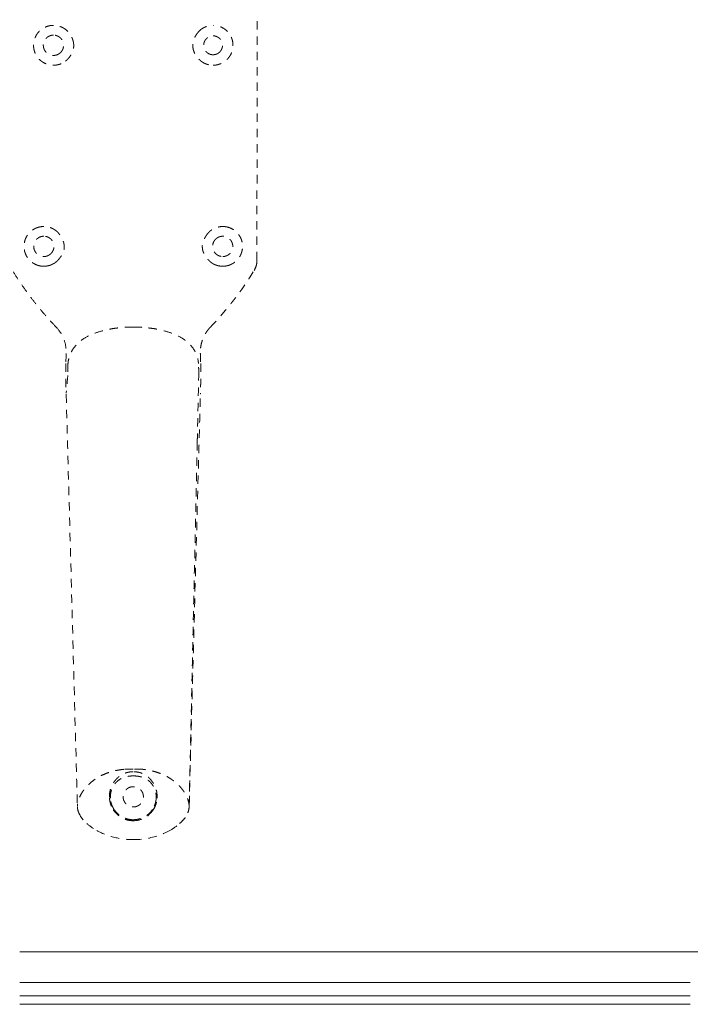
# Model space of a CAD drawing. Extents: x 353 to 1719, y -10470 to 256.
# Drawn here: x 735 to 744, y -6624 to -6610 of the extents above; entities that cross this region are included whole.
import ezdxf

# ---------------------------------------------------------------- set-up
doc = ezdxf.new("R2010")
doc.units = 0
doc.header["$MEASUREMENT"] = 0
doc.linetypes.add('ACAD_ISO02W100', pattern=[15, 12, -3])
doc.layers.add('2D', color=7, linetype='CONTINUOUS', lineweight=20)
doc.layers.add('Hiddenline', color=3, linetype='ACAD_ISO02W100', lineweight=20)

msp = doc.modelspace()

# ---------------------------------------------------------------- linework, layer by layer
at = {"layer": '2D'}
for points in [[(734.547, -6622.91), (737.118, -6622.91), (739.69, -6622.91), (797.923, -6622.91)], [(744.14, -6623.66), (740.942, -6623.66), (737.745, -6623.66), (734.547, -6623.66)]]:
    msp.add_open_spline(points, degree=3, dxfattribs=at)
for points in [[(744.14, -6623.348), (744.009, -6623.348), (743.878, -6623.348), (743.747, -6623.348), (741.674, -6623.348), (739.601, -6623.348), (737.529, -6623.348), (736.666, -6623.348), (735.803, -6623.348), (734.94, -6623.348), (734.809, -6623.348), (734.678, -6623.348), (734.547, -6623.348)], [(744.14, -6623.54), (744.009, -6623.54), (743.878, -6623.54), (743.747, -6623.54), (741.674, -6623.54), (739.601, -6623.54), (737.529, -6623.54), (736.666, -6623.54), (735.803, -6623.54), (734.94, -6623.54), (734.809, -6623.54), (734.678, -6623.54), (734.547, -6623.54)]]:
    msp.add_open_spline(points, degree=3, knots=[0.11812163, 0.11812163, 0.11812163, 0.11812163, 0.11991347, 0.11991347, 0.11991347, 0.1482124, 0.1482124, 0.1482124, 0.15999277, 0.15999277, 0.15999277, 0.16178465, 0.16178465, 0.16178465, 0.16178465], dxfattribs=at)
at = {"layer": 'Hiddenline', "ltscale": 0.01}
for points, degree, knots in [([(737.941, -6613.027), (737.941, -6612.778), (737.941, -6612.524), (737.941, -6612.264), (737.942, -6611.998), (737.942, -6611.712), (737.942, -6611.404), (737.942, -6611.114), (737.942, -6610.811), (737.942, -6610.495), (737.942, -6610.354), (737.942, -6610.203), (737.942, -6610.043), (737.942, -6609.907), (737.942, -6609.756), (737.942, -6609.588)], 3, [0, 0, 0, 0, 0.25, 0.25, 0.25, 0.5, 0.5, 0.5, 0.75, 0.75, 0.75, 0.875, 0.875, 0.875, 1, 1, 1, 1]), ([(735.03, -6609.669), (735.015, -6609.669), (735.001, -6609.67), (734.989, -6609.672), (734.972, -6609.674), (734.957, -6609.678), (734.945, -6609.682), (734.922, -6609.689), (734.907, -6609.697), (734.898, -6609.702), (734.892, -6609.704), (734.889, -6609.706), (734.888, -6609.707), (734.876, -6609.714), (734.867, -6609.72), (734.859, -6609.726), (734.856, -6609.728), (734.853, -6609.731), (734.85, -6609.733), (734.843, -6609.739), (734.837, -6609.744), (734.831, -6609.75), (734.829, -6609.752), (734.825, -6609.756), (734.817, -6609.764), (734.811, -6609.771), (734.807, -6609.776), (734.805, -6609.78), (734.801, -6609.785), (734.797, -6609.79), (734.793, -6609.796), (734.79, -6609.8), (734.786, -6609.806), (734.782, -6609.813), (734.779, -6609.819), (734.776, -6609.825), (734.773, -6609.831), (734.772, -6609.833), (734.771, -6609.835), (734.77, -6609.837), (734.769, -6609.841), (734.767, -6609.845), (734.765, -6609.849), (734.758, -6609.866), (734.755, -6609.879), (734.753, -6609.886), (734.753, -6609.888), (734.752, -6609.892), (734.751, -6609.898), (734.75, -6609.899), (734.75, -6609.901), (734.75, -6609.903), (734.748, -6609.91), (734.748, -6609.916), (734.747, -6609.921), (734.746, -6609.925), (734.746, -6609.931), (734.746, -6609.937), (734.745, -6609.946), (734.745, -6609.951), (734.745, -6609.954)], 3, [0, 0, 0, 0, 0.064841, 0.064841, 0.064841, 0.152999, 0.152999, 0.152999, 0.312307, 0.312307, 0.312307, 0.4, 0.4, 0.4, 0.475, 0.475, 0.475, 0.499387, 0.499387, 0.499387, 0.55, 0.55, 0.55, 0.5875, 0.5875, 0.5875, 0.625, 0.625, 0.625, 0.6625, 0.6625, 0.6625, 0.7, 0.7, 0.7, 0.7375, 0.7375, 0.7375, 0.752506, 0.752506, 0.752506, 0.775, 0.775, 0.775, 0.85, 0.85, 0.85, 0.878113, 0.878113, 0.878113, 0.8875, 0.8875, 0.8875, 0.925, 0.925, 0.925, 0.9625, 0.9625, 0.9625, 1, 1, 1, 1]), ([(735.225, -6609.746), (735.212, -6609.734), (735.198, -6609.723), (735.183, -6609.713), (735.181, -6609.713), (735.18, -6609.712), (735.179, -6609.711), (735.175, -6609.709), (735.171, -6609.706), (735.167, -6609.704), (735.164, -6609.702), (735.159, -6609.699), (735.151, -6609.696), (735.144, -6609.693), (735.138, -6609.69), (735.133, -6609.688), (735.128, -6609.686), (735.123, -6609.685), (735.119, -6609.683), (735.112, -6609.681), (735.105, -6609.679), (735.099, -6609.677), (735.094, -6609.676), (735.089, -6609.675), (735.084, -6609.674), (735.082, -6609.674), (735.079, -6609.673), (735.077, -6609.673), (735.074, -6609.672), (735.067, -6609.671), (735.054, -6609.67), (735.043, -6609.669), (735.035, -6609.669), (735.03, -6609.669)], 3, [0, 0, 0, 0, 0.228571, 0.228571, 0.228571, 0.250349, 0.250349, 0.250349, 0.314286, 0.314286, 0.314286, 0.4, 0.4, 0.4, 0.488329, 0.488329, 0.488329, 0.571429, 0.571429, 0.571429, 0.678571, 0.678571, 0.678571, 0.749513, 0.749513, 0.749513, 0.785714, 0.785714, 0.785714, 0.892857, 0.892857, 0.892857, 1, 1, 1, 1]), ([(735.32, -6609.954), (735.32, -6609.949), (735.32, -6609.944), (735.319, -6609.938), (735.319, -6609.932), (735.318, -6609.926), (735.317, -6609.92), (735.316, -6609.914), (735.315, -6609.908), (735.314, -6609.901), (735.312, -6609.894), (735.31, -6609.887), (735.308, -6609.88), (735.306, -6609.876), (735.305, -6609.872), (735.304, -6609.868), (735.302, -6609.865), (735.301, -6609.861), (735.299, -6609.856), (735.297, -6609.853), (735.296, -6609.849), (735.294, -6609.845), (735.292, -6609.841), (735.29, -6609.836), (735.287, -6609.831), (735.286, -6609.83), (735.286, -6609.829), (735.285, -6609.827), (735.28, -6609.818), (735.276, -6609.811), (735.273, -6609.806), (735.272, -6609.806), (735.272, -6609.805), (735.271, -6609.805), (735.264, -6609.794), (735.258, -6609.784), (735.251, -6609.776), (735.241, -6609.764), (735.233, -6609.754), (735.225, -6609.746)], 3, [0.0000264, 0.0000264, 0.0000264, 0.0000264, 0.1074581, 0.1074581, 0.1074581, 0.2160693, 0.2160693, 0.2160693, 0.3270993, 0.3270993, 0.3270993, 0.4414319, 0.4414319, 0.4414319, 0.5, 0.5, 0.5, 0.572148, 0.572148, 0.572148, 0.625, 0.625, 0.625, 0.6738475, 0.6738475, 0.6738475, 0.6875, 0.6875, 0.6875, 0.75, 0.75, 0.75, 0.7555581, 0.7555581, 0.7555581, 0.8558885, 0.8558885, 0.8558885, 0.9999999, 0.9999999, 0.9999999, 0.9999999]), ([(737.119, -6609.746), (737.111, -6609.754), (737.102, -6609.764), (737.093, -6609.776), (737.086, -6609.784), (737.079, -6609.794), (737.072, -6609.805), (737.071, -6609.806), (737.071, -6609.807), (737.07, -6609.808), (737.068, -6609.811), (737.064, -6609.818), (737.058, -6609.829), (737.057, -6609.83), (737.057, -6609.831), (737.056, -6609.831), (737.054, -6609.837), (737.051, -6609.842), (737.049, -6609.846), (737.047, -6609.85), (737.046, -6609.853), (737.045, -6609.856), (737.042, -6609.861), (737.041, -6609.865), (737.04, -6609.868), (737.038, -6609.872), (737.037, -6609.876), (737.036, -6609.88), (737.034, -6609.887), (737.032, -6609.894), (737.03, -6609.901), (737.028, -6609.908), (737.027, -6609.914), (737.026, -6609.92), (737.025, -6609.926), (737.024, -6609.932), (737.024, -6609.938), (737.024, -6609.944), (737.024, -6609.949), (737.023, -6609.954)], 3, [0.0000001, 0.0000001, 0.0000001, 0.0000001, 0.1407727, 0.1407727, 0.1407727, 0.2399848, 0.2399848, 0.2399848, 0.25, 0.25, 0.25, 0.3125, 0.3125, 0.3125, 0.3216435, 0.3216435, 0.3216435, 0.375, 0.375, 0.375, 0.4224673, 0.4224673, 0.4224673, 0.5, 0.5, 0.5, 0.5585786, 0.5585786, 0.5585786, 0.6729257, 0.6729257, 0.6729257, 0.7839603, 0.7839603, 0.7839603, 0.8925643, 0.8925643, 0.8925643, 0.9999736, 0.9999736, 0.9999736, 0.9999736]), ([(737.119, -6609.746), (737.133, -6609.733), (737.148, -6609.721), (737.165, -6609.711), (737.172, -6609.706), (737.18, -6609.702), (737.188, -6609.698), (737.195, -6609.695), (737.203, -6609.691), (737.211, -6609.688), (737.219, -6609.685), (737.227, -6609.682), (737.234, -6609.68), (737.243, -6609.678), (737.251, -6609.676), (737.259, -6609.674), (737.277, -6609.671), (737.295, -6609.669), (737.313, -6609.669)], 3, [0, 0, 0, 0, 0.25, 0.25, 0.25, 0.375, 0.375, 0.375, 0.5, 0.5, 0.5, 0.625, 0.625, 0.625, 0.75, 0.75, 0.75, 1, 1, 1, 1]), ([(737.598, -6609.954), (737.598, -6609.951), (737.598, -6609.946), (737.598, -6609.938), (737.598, -6609.932), (737.597, -6609.927), (737.597, -6609.922), (737.596, -6609.914), (737.594, -6609.906), (737.593, -6609.898), (737.592, -6609.895), (737.592, -6609.892), (737.591, -6609.889), (737.59, -6609.884), (737.587, -6609.872), (737.58, -6609.855), (737.579, -6609.849), (737.576, -6609.844), (737.573, -6609.837), (737.571, -6609.832), (737.568, -6609.826), (737.565, -6609.82), (737.56, -6609.811), (737.553, -6609.8), (737.545, -6609.787), (737.543, -6609.785), (737.541, -6609.783), (737.539, -6609.78), (737.534, -6609.774), (737.529, -6609.767), (737.52, -6609.758), (737.513, -6609.75), (737.504, -6609.742), (737.494, -6609.733), (737.484, -6609.725), (737.475, -6609.719), (737.467, -6609.714), (737.459, -6609.709), (737.452, -6609.705), (737.446, -6609.702), (737.432, -6609.694), (737.423, -6609.691), (737.42, -6609.69), (737.413, -6609.687), (737.406, -6609.684), (737.399, -6609.682), (737.391, -6609.68), (737.383, -6609.678), (737.375, -6609.676), (737.368, -6609.674), (737.361, -6609.673), (737.355, -6609.672), (737.351, -6609.671), (737.347, -6609.671), (737.343, -6609.671), (737.343, -6609.671), (737.333, -6609.669), (737.313, -6609.669)], 3, [0, 0, 0, 0, 0.035714, 0.035714, 0.035714, 0.071429, 0.071429, 0.071429, 0.124464, 0.124464, 0.124464, 0.142857, 0.142857, 0.142857, 0.214286, 0.214286, 0.214286, 0.252953, 0.252953, 0.252953, 0.285714, 0.285714, 0.285714, 0.357143, 0.357143, 0.357143, 0.383259, 0.383259, 0.383259, 0.428571, 0.428571, 0.428571, 0.5, 0.5, 0.5, 0.571429, 0.571429, 0.571429, 0.607741, 0.607741, 0.607741, 0.693878, 0.693878, 0.693878, 0.751739, 0.751739, 0.751739, 0.816327, 0.816327, 0.816327, 0.875752, 0.875752, 0.875752, 0.908163, 0.908163, 0.908163, 1, 1, 1, 1]), ([(735.202, -6610.181), (735.213, -6610.172), (735.224, -6610.162), (735.233, -6610.152), (735.242, -6610.142), (735.251, -6610.133), (735.259, -6610.122), (735.267, -6610.112), (735.274, -6610.101), (735.281, -6610.09), (735.288, -6610.078), (735.295, -6610.065), (735.3, -6610.052), (735.307, -6610.036), (735.312, -6610.021), (735.315, -6610.005), (735.319, -6609.988), (735.32, -6609.97), (735.32, -6609.954)], 3, [0, 0, 0, 0, 0.176649, 0.176649, 0.176649, 0.336686, 0.336686, 0.336686, 0.5, 0.5, 0.5, 0.644169, 0.644169, 0.644169, 0.814796, 0.814796, 0.814796, 1, 1, 1, 1]), ([(737.023, -6609.954), (737.023, -6609.969), (737.025, -6609.986), (737.028, -6610.005), (737.031, -6610.02), (737.036, -6610.036), (737.043, -6610.052), (737.048, -6610.065), (737.055, -6610.078), (737.063, -6610.09), (737.07, -6610.102), (737.077, -6610.112), (737.085, -6610.122), (737.093, -6610.132), (737.101, -6610.142), (737.11, -6610.151), (737.12, -6610.162), (737.131, -6610.172), (737.141, -6610.181)], 3, [0, 0, 0, 0, 0.204391, 0.204391, 0.204391, 0.370291, 0.370291, 0.370291, 0.5, 0.5, 0.5, 0.660352, 0.660352, 0.660352, 0.820271, 0.820271, 0.820271, 1, 1, 1, 1]), ([(735.065, -6613.053), (735.071, -6613.048), (735.076, -6613.043), (735.082, -6613.037), (735.087, -6613.032), (735.092, -6613.027), (735.097, -6613.022), (735.098, -6613.021), (735.098, -6613.02), (735.099, -6613.02), (735.102, -6613.016), (735.106, -6613.012), (735.112, -6613.005), (735.116, -6613), (735.121, -6612.994), (735.127, -6612.986), (735.128, -6612.984), (735.129, -6612.982), (735.131, -6612.981), (735.135, -6612.975), (735.139, -6612.969), (735.142, -6612.964), (735.148, -6612.954), (735.153, -6612.945), (735.157, -6612.937), (735.159, -6612.933), (735.161, -6612.93), (735.163, -6612.926), (735.166, -6612.92), (735.168, -6612.913), (735.171, -6612.906), (735.176, -6612.893), (735.179, -6612.881), (735.181, -6612.869), (735.182, -6612.862), (735.183, -6612.855), (735.184, -6612.848), (735.184, -6612.841), (735.185, -6612.834), (735.184, -6612.826), (735.184, -6612.818), (735.183, -6612.81), (735.182, -6612.802), (735.181, -6612.797), (735.18, -6612.791), (735.179, -6612.784), (735.177, -6612.777), (735.175, -6612.769), (735.172, -6612.761), (735.171, -6612.758), (735.17, -6612.753), (735.168, -6612.749), (735.165, -6612.74), (735.161, -6612.73), (735.155, -6612.719), (735.152, -6612.712), (735.148, -6612.706), (735.144, -6612.699), (735.143, -6612.697), (735.142, -6612.695), (735.141, -6612.693), (735.135, -6612.684), (735.131, -6612.677), (735.126, -6612.671), (735.121, -6612.664), (735.117, -6612.658), (735.114, -6612.654), (735.113, -6612.653), (735.113, -6612.652), (735.112, -6612.652), (735.108, -6612.646), (735.103, -6612.64), (735.099, -6612.635), (735.094, -6612.63), (735.09, -6612.625), (735.086, -6612.621)], 3, [0, 0, 0, 0, 0.064762, 0.064762, 0.064762, 0.118612, 0.118612, 0.118612, 0.125, 0.125, 0.125, 0.187703, 0.187703, 0.187703, 0.238662, 0.238662, 0.238662, 0.25, 0.25, 0.25, 0.282779, 0.282779, 0.282779, 0.342703, 0.342703, 0.342703, 0.375, 0.375, 0.375, 0.404411, 0.404411, 0.404411, 0.462972, 0.462972, 0.462972, 0.5, 0.5, 0.5, 0.530093, 0.530093, 0.530093, 0.5625, 0.5625, 0.5625, 0.592148, 0.592148, 0.592148, 0.625, 0.625, 0.625, 0.658238, 0.658238, 0.658238, 0.717852, 0.717852, 0.717852, 0.75, 0.75, 0.75, 0.761846, 0.761846, 0.761846, 0.814263, 0.814263, 0.814263, 0.875, 0.875, 0.875, 0.882511, 0.882511, 0.882511, 0.941796, 0.941796, 0.941796, 1, 1, 1, 1]), ([(737.258, -6612.621), (737.253, -6612.625), (737.249, -6612.63), (737.245, -6612.635), (737.24, -6612.64), (737.236, -6612.646), (737.231, -6612.652), (737.231, -6612.652), (737.23, -6612.653), (737.23, -6612.654), (737.226, -6612.658), (737.222, -6612.664), (737.217, -6612.671), (737.213, -6612.677), (737.208, -6612.684), (737.203, -6612.693), (737.202, -6612.695), (737.2, -6612.697), (737.199, -6612.699), (737.195, -6612.706), (737.192, -6612.712), (737.189, -6612.719), (737.183, -6612.73), (737.179, -6612.74), (737.175, -6612.749), (737.174, -6612.753), (737.172, -6612.758), (737.171, -6612.761), (737.168, -6612.769), (737.166, -6612.777), (737.165, -6612.784), (737.163, -6612.791), (737.162, -6612.797), (737.161, -6612.802), (737.16, -6612.81), (737.159, -6612.818), (737.159, -6612.826), (737.159, -6612.834), (737.159, -6612.841), (737.16, -6612.848), (737.16, -6612.855), (737.161, -6612.862), (737.162, -6612.869), (737.164, -6612.881), (737.168, -6612.893), (737.173, -6612.906), (737.175, -6612.913), (737.178, -6612.92), (737.181, -6612.926), (737.182, -6612.93), (737.184, -6612.933), (737.186, -6612.937), (737.19, -6612.945), (737.195, -6612.954), (737.201, -6612.964), (737.205, -6612.969), (737.209, -6612.975), (737.213, -6612.981), (737.214, -6612.982), (737.215, -6612.984), (737.217, -6612.986), (737.222, -6612.994), (737.228, -6613), (737.232, -6613.005), (737.237, -6613.012), (737.242, -6613.016), (737.245, -6613.02), (737.245, -6613.02), (737.246, -6613.021), (737.247, -6613.022), (737.252, -6613.027), (737.257, -6613.032), (737.261, -6613.037), (737.267, -6613.043), (737.273, -6613.048), (737.278, -6613.053)], 3, [0, 0, 0, 0, 0.058205, 0.058205, 0.058205, 0.117489, 0.117489, 0.117489, 0.125, 0.125, 0.125, 0.185739, 0.185739, 0.185739, 0.238155, 0.238155, 0.238155, 0.25, 0.25, 0.25, 0.282149, 0.282149, 0.282149, 0.341764, 0.341764, 0.341764, 0.375, 0.375, 0.375, 0.407854, 0.407854, 0.407854, 0.4375, 0.4375, 0.4375, 0.46991, 0.46991, 0.46991, 0.5, 0.5, 0.5, 0.53703, 0.53703, 0.53703, 0.595591, 0.595591, 0.595591, 0.625, 0.625, 0.625, 0.657299, 0.657299, 0.657299, 0.717223, 0.717223, 0.717223, 0.75, 0.75, 0.75, 0.761338, 0.761338, 0.761338, 0.812298, 0.812298, 0.812298, 0.875, 0.875, 0.875, 0.881388, 0.881388, 0.881388, 0.935239, 0.935239, 0.935239, 1, 1, 1, 1]), ([(734.892, -6613.112), (734.897, -6613.112), (734.901, -6613.112), (734.906, -6613.111), (734.91, -6613.111), (734.915, -6613.111), (734.919, -6613.11), (734.924, -6613.11), (734.928, -6613.109), (734.933, -6613.109), (734.937, -6613.108), (734.942, -6613.107), (734.946, -6613.107), (734.95, -6613.106), (734.955, -6613.105), (734.959, -6613.104), (734.959, -6613.104), (734.959, -6613.104), (734.959, -6613.104)], 3, [0, 0, 0, 0, 0.198839, 0.198839, 0.198839, 0.397304, 0.397304, 0.397304, 0.595655, 0.595655, 0.595655, 0.794141, 0.794141, 0.794141, 0.993048, 0.993048, 0.993048, 1, 1, 1, 1]), ([(737.384, -6613.104), (737.384, -6613.104), (737.384, -6613.104), (737.385, -6613.104), (737.389, -6613.105), (737.393, -6613.106), (737.397, -6613.107), (737.402, -6613.107), (737.406, -6613.108), (737.411, -6613.109), (737.415, -6613.109), (737.42, -6613.11), (737.424, -6613.11), (737.429, -6613.111), (737.433, -6613.111), (737.438, -6613.111), (737.442, -6613.112), (737.447, -6613.112), (737.451, -6613.112)], 3, [0, 0, 0, 0, 0.006952, 0.006952, 0.006952, 0.205859, 0.205859, 0.205859, 0.404345, 0.404345, 0.404345, 0.602696, 0.602696, 0.602696, 0.801161, 0.801161, 0.801161, 1, 1, 1, 1]), ([(737.931, -6613.102), (737.931, -6613.101), (737.931, -6613.101), (737.931, -6613.1), (737.938, -6613.077), (737.941, -6613.051), (737.941, -6613.027)], 3, [0.4920958, 0.4920958, 0.4920958, 0.4920958, 0.5, 0.5, 0.5, 1, 1, 1, 1]), ([(735.068, -6613.982), (735.029, -6613.941), (734.99, -6613.899), (734.953, -6613.857), (734.915, -6613.814), (734.877, -6613.771), (734.841, -6613.727), (734.804, -6613.684), (734.769, -6613.639), (734.734, -6613.594), (734.699, -6613.549), (734.665, -6613.503), (734.632, -6613.456), (734.599, -6613.41), (734.566, -6613.363), (734.535, -6613.315), (734.503, -6613.268), (734.473, -6613.22), (734.443, -6613.171)], 3, [0, 0, 0, 0, 0.165685, 0.165685, 0.165685, 0.332216, 0.332216, 0.332216, 0.498973, 0.498973, 0.498973, 0.665845, 0.665845, 0.665845, 0.832907, 0.832907, 0.832907, 1, 1, 1, 1]), ([(737.275, -6613.982), (737.321, -6613.935), (737.379, -6613.872), (737.447, -6613.793), (737.514, -6613.715), (737.56, -6613.657), (737.588, -6613.621), (737.597, -6613.61), (737.604, -6613.601), (737.61, -6613.594), (737.734, -6613.433), (737.828, -6613.29), (737.901, -6613.171)], 3, [0, 0, 0, 0, 0.25, 0.25, 0.25, 0.439421, 0.439421, 0.439421, 0.5, 0.5, 0.5, 1, 1, 1, 1]), ([(735.068, -6613.982), (735.107, -6614.022), (735.14, -6614.069), (735.187, -6614.17), (735.202, -6614.224), (735.212, -6614.304), (735.213, -6614.331), (735.212, -6614.357)], 3, [0, 0, 0, 0, 0.1679817, 0.1679817, 0.3327039, 0.3327039, 0.4109167, 0.4109167, 0.4109167, 0.4109167]), ([(736.172, -6613.982), (736.109, -6613.982), (736.045, -6613.984), (735.981, -6613.99), (735.952, -6613.993), (735.922, -6613.997), (735.893, -6614.001), (735.86, -6614.006), (735.827, -6614.012), (735.795, -6614.019), (735.734, -6614.032), (735.677, -6614.048), (735.625, -6614.068), (735.572, -6614.087), (735.524, -6614.11), (735.482, -6614.135), (735.44, -6614.161), (735.405, -6614.188), (735.375, -6614.217), (735.345, -6614.246), (735.321, -6614.276), (735.302, -6614.307), (735.291, -6614.324), (735.283, -6614.341), (735.275, -6614.358), (735.268, -6614.373), (735.262, -6614.388), (735.258, -6614.403), (735.247, -6614.435), (735.241, -6614.469), (735.238, -6614.502)], 3, [0, 0, 0, 0, 0.125, 0.125, 0.125, 0.183036, 0.183036, 0.183036, 0.25, 0.25, 0.25, 0.375, 0.375, 0.375, 0.5, 0.5, 0.5, 0.625, 0.625, 0.625, 0.75, 0.75, 0.75, 0.816964, 0.816964, 0.816964, 0.875, 0.875, 0.875, 1, 1, 1, 1]), ([(736.172, -6613.982), (736.234, -6613.982), (736.299, -6613.984), (736.362, -6613.99), (736.392, -6613.993), (736.421, -6613.997), (736.45, -6614.001), (736.484, -6614.006), (736.517, -6614.012), (736.549, -6614.019), (736.609, -6614.032), (736.666, -6614.048), (736.719, -6614.068), (736.772, -6614.087), (736.82, -6614.11), (736.861, -6614.135), (736.903, -6614.161), (736.939, -6614.188), (736.969, -6614.217), (736.998, -6614.246), (737.022, -6614.276), (737.042, -6614.307), (737.052, -6614.324), (737.061, -6614.341), (737.069, -6614.358), (737.075, -6614.373), (737.081, -6614.388), (737.086, -6614.403), (737.096, -6614.435), (737.102, -6614.469), (737.105, -6614.502)], 3, [0, 0, 0, 0, 0.125, 0.125, 0.125, 0.183036, 0.183036, 0.183036, 0.25, 0.25, 0.25, 0.375, 0.375, 0.375, 0.5, 0.5, 0.5, 0.625, 0.625, 0.625, 0.75, 0.75, 0.75, 0.816964, 0.816964, 0.816964, 0.875, 0.875, 0.875, 1, 1, 1, 1]), ([(737.275, -6613.982), (737.267, -6613.99), (737.252, -6614.007), (737.231, -6614.034), (737.211, -6614.063), (737.194, -6614.092), (737.178, -6614.123), (737.165, -6614.155), (737.154, -6614.187), (737.145, -6614.22), (737.138, -6614.254), (737.133, -6614.288), (737.131, -6614.322), (737.131, -6614.345), (737.131, -6614.356)], 3, [0, 0, 0, 0, 0.082951, 0.166, 0.249114, 0.3323, 0.415547, 0.498856, 0.582226, 0.665656, 0.749146, 0.832699, 0.916316, 1, 1, 1, 1]), ([(735.207, -6614.502), (735.206, -6614.538), (735.205, -6614.575), (735.205, -6614.647), (735.205, -6614.683), (735.206, -6614.763), (735.207, -6614.806), (735.21, -6614.88), (735.211, -6614.912), (735.212, -6614.942)], 3, [0, 0, 0, 0, 0.1089865, 0.1089865, 0.2272721, 0.2272721, 0.3896935, 0.3896935, 0.5351715, 0.5351715, 0.5351715, 0.5351715]), ([(735.238, -6614.502), (735.238, -6614.518), (735.237, -6614.535), (735.236, -6614.566), (735.236, -6614.582), (735.235, -6614.611), (735.235, -6614.625), (735.235, -6614.651), (735.235, -6614.663), (735.236, -6614.673)], 3, [-0.4970568, -0.4970568, -0.4970568, -0.4970568, -0.3726017, -0.3726017, -0.2481693, -0.2481693, -0.1240503, -0.1240503, 0, 0, 0, 0]), ([(737.108, -6614.673), (737.108, -6614.663), (737.108, -6614.651), (737.108, -6614.625), (737.108, -6614.611), (737.108, -6614.582), (737.107, -6614.566), (737.106, -6614.535), (737.106, -6614.518), (737.105, -6614.502)], 3, [-0.496878, -0.496878, -0.496878, -0.496878, -0.3728723, -0.3728723, -0.248798, -0.248798, -0.1244103, -0.1244103, 0, 0, 0, 0]), ([(737.136, -6614.502), (737.138, -6614.553), (737.14, -6614.651), (737.138, -6614.743), (737.135, -6614.825), (737.133, -6614.896), (737.132, -6614.927)], 5, [-1, -1, -1, -1, -1, -1, -0.5, -0.0264471, -0.0264471, -0.0264471, -0.0264471, -0.0264471, -0.0264471]), ([(736.036, -6620.302), (736.018, -6620.304), (736, -6620.306), (735.982, -6620.309), (735.963, -6620.312), (735.945, -6620.315), (735.927, -6620.319), (735.916, -6620.322), (735.896, -6620.326), (735.868, -6620.334), (735.849, -6620.339), (735.828, -6620.345), (735.802, -6620.354), (735.779, -6620.363), (735.755, -6620.373), (735.732, -6620.383), (735.709, -6620.394), (735.686, -6620.406), (735.664, -6620.42), (735.644, -6620.432), (735.623, -6620.445), (735.604, -6620.46), (735.586, -6620.473), (735.569, -6620.486), (735.553, -6620.501), (735.537, -6620.515), (735.523, -6620.529), (735.51, -6620.543), (735.497, -6620.557), (735.485, -6620.571), (735.474, -6620.585), (735.463, -6620.599), (735.453, -6620.612), (735.444, -6620.626), (735.435, -6620.64), (735.427, -6620.653), (735.42, -6620.667), (735.413, -6620.68), (735.406, -6620.694), (735.401, -6620.707), (735.395, -6620.721), (735.391, -6620.734), (735.387, -6620.747), (735.384, -6620.756), (735.38, -6620.77), (735.377, -6620.787), (735.375, -6620.8), (735.373, -6620.816), (735.373, -6620.833)], 3, [0, 0, 0, 0, 0.062338, 0.062338, 0.062338, 0.125, 0.125, 0.125, 0.201002, 0.201002, 0.201002, 0.25, 0.25, 0.25, 0.312169, 0.312169, 0.312169, 0.375, 0.375, 0.375, 0.441057, 0.441057, 0.441057, 0.5, 0.5, 0.5, 0.564407, 0.564407, 0.564407, 0.627161, 0.627161, 0.627161, 0.688691, 0.688691, 0.688691, 0.75, 0.75, 0.75, 0.813171, 0.813171, 0.813171, 0.875, 0.875, 0.875, 0.946626, 0.946626, 0.946626, 1, 1, 1, 1]), ([(736.172, -6620.337), (736.151, -6620.337), (736.131, -6620.338), (736.111, -6620.342), (736.102, -6620.343), (736.093, -6620.345), (736.084, -6620.347), (736.076, -6620.349), (736.067, -6620.352), (736.059, -6620.355), (736.043, -6620.36), (736.028, -6620.366), (736.011, -6620.375), (736.006, -6620.378), (735.995, -6620.384), (735.981, -6620.395), (735.978, -6620.397), (735.975, -6620.4), (735.972, -6620.402), (735.965, -6620.407), (735.96, -6620.411), (735.955, -6620.416), (735.95, -6620.421), (735.945, -6620.425), (735.94, -6620.43), (735.93, -6620.44), (735.922, -6620.45), (735.914, -6620.46), (735.906, -6620.47), (735.898, -6620.48), (735.89, -6620.492), (735.882, -6620.504), (735.875, -6620.516), (735.868, -6620.53), (735.862, -6620.544), (735.855, -6620.558), (735.85, -6620.574), (735.845, -6620.589), (735.84, -6620.605), (735.837, -6620.622), (735.834, -6620.637), (735.832, -6620.652), (735.831, -6620.669), (735.83, -6620.683), (735.83, -6620.699), (735.831, -6620.714)], 3, [0, 0, 0, 0, 0.085165, 0.085165, 0.085165, 0.125, 0.125, 0.125, 0.170652, 0.170652, 0.170652, 0.25, 0.25, 0.25, 0.3125, 0.3125, 0.3125, 0.332218, 0.332218, 0.332218, 0.375, 0.375, 0.375, 0.416424, 0.416424, 0.416424, 0.5, 0.5, 0.5, 0.583933, 0.583933, 0.583933, 0.66685, 0.66685, 0.66685, 0.75, 0.75, 0.75, 0.844681, 0.844681, 0.844681, 0.926945, 0.926945, 0.926945, 1, 1, 1, 1]), ([(736.172, -6620.298), (736.157, -6620.298), (736.143, -6620.298), (736.131, -6620.298), (736.113, -6620.298), (736.098, -6620.298), (736.086, -6620.299), (736.054, -6620.3), (736.037, -6620.302), (736.036, -6620.302)], 3, [0, 0, 0, 0, 0.170282, 0.170282, 0.170282, 0.407862, 0.407862, 0.407862, 1, 1, 1, 1]), ([(736.307, -6620.302), (736.306, -6620.302), (736.29, -6620.3), (736.259, -6620.299), (736.246, -6620.298), (736.232, -6620.298), (736.215, -6620.298), (736.202, -6620.298), (736.187, -6620.298), (736.172, -6620.298)], 3, [0, 0, 0, 0, 0.588019, 0.588019, 0.588019, 0.821521, 0.821521, 0.821521, 1, 1, 1, 1]), ([(736.512, -6620.714), (736.514, -6620.695), (736.513, -6620.676), (736.511, -6620.656), (736.511, -6620.648), (736.509, -6620.639), (736.508, -6620.63), (736.507, -6620.622), (736.505, -6620.614), (736.503, -6620.606), (736.499, -6620.59), (736.494, -6620.574), (736.488, -6620.56), (736.482, -6620.545), (736.476, -6620.53), (736.468, -6620.517), (736.464, -6620.51), (736.461, -6620.503), (736.457, -6620.497), (736.453, -6620.491), (736.448, -6620.484), (736.444, -6620.479), (736.436, -6620.467), (736.427, -6620.456), (736.419, -6620.446), (736.411, -6620.437), (736.401, -6620.428), (736.391, -6620.418), (736.386, -6620.414), (736.381, -6620.41), (736.376, -6620.405), (736.374, -6620.404), (736.369, -6620.399), (736.36, -6620.393), (736.358, -6620.391), (736.355, -6620.389), (736.352, -6620.387), (736.341, -6620.38), (736.331, -6620.375), (736.323, -6620.371), (736.309, -6620.363), (736.294, -6620.357), (736.28, -6620.353), (736.271, -6620.35), (736.263, -6620.348), (736.255, -6620.346), (736.247, -6620.344), (736.238, -6620.342), (736.229, -6620.341), (736.21, -6620.338), (736.191, -6620.337), (736.172, -6620.337)], 3, [0, 0, 0, 0, 0.086153, 0.086153, 0.086153, 0.125, 0.125, 0.125, 0.165963, 0.165963, 0.165963, 0.25, 0.25, 0.25, 0.332326, 0.332326, 0.332326, 0.375, 0.375, 0.375, 0.417726, 0.417726, 0.417726, 0.5, 0.5, 0.5, 0.586164, 0.586164, 0.586164, 0.625, 0.625, 0.625, 0.673564, 0.673564, 0.673564, 0.6875, 0.6875, 0.6875, 0.75, 0.75, 0.75, 0.829433, 0.829433, 0.829433, 0.875, 0.875, 0.875, 0.914971, 0.914971, 0.914971, 1, 1, 1, 1]), ([(736.971, -6620.833), (736.971, -6620.83), (736.971, -6620.828), (736.97, -6620.825), (736.97, -6620.825), (736.97, -6620.825), (736.97, -6620.824), (736.97, -6620.823), (736.97, -6620.823), (736.97, -6620.821), (736.97, -6620.82), (736.97, -6620.819), (736.97, -6620.818), (736.97, -6620.817), (736.97, -6620.816), (736.97, -6620.816), (736.97, -6620.816), (736.97, -6620.815), (736.97, -6620.815), (736.97, -6620.815), (736.97, -6620.815), (736.97, -6620.815), (736.97, -6620.814), (736.969, -6620.812), (736.969, -6620.81), (736.969, -6620.809), (736.969, -6620.808), (736.969, -6620.807), (736.969, -6620.807), (736.969, -6620.806), (736.969, -6620.805), (736.969, -6620.805), (736.969, -6620.805), (736.969, -6620.804), (736.968, -6620.803), (736.968, -6620.802), (736.968, -6620.8), (736.968, -6620.798), (736.967, -6620.796), (736.967, -6620.793), (736.966, -6620.789), (736.966, -6620.785), (736.965, -6620.781), (736.964, -6620.776), (736.963, -6620.772), (736.962, -6620.767), (736.961, -6620.763), (736.96, -6620.76), (736.959, -6620.756), (736.959, -6620.755), (736.959, -6620.754), (736.958, -6620.752), (736.957, -6620.747), (736.955, -6620.742), (736.953, -6620.736), (736.952, -6620.731), (736.95, -6620.725), (736.947, -6620.719), (736.945, -6620.713), (736.943, -6620.707), (736.94, -6620.701), (736.937, -6620.694), (736.934, -6620.688), (736.931, -6620.681), (736.928, -6620.674), (736.924, -6620.667), (736.92, -6620.66), (736.916, -6620.652), (736.911, -6620.645), (736.907, -6620.637), (736.904, -6620.633), (736.902, -6620.629), (736.899, -6620.625), (736.897, -6620.621), (736.894, -6620.617), (736.891, -6620.613), (736.885, -6620.605), (736.879, -6620.596), (736.872, -6620.587), (736.865, -6620.578), (736.858, -6620.569), (736.85, -6620.56), (736.842, -6620.552), (736.835, -6620.544), (736.827, -6620.535), (736.826, -6620.534), (736.824, -6620.533), (736.823, -6620.532), (736.817, -6620.525), (736.806, -6620.515), (736.792, -6620.502), (736.782, -6620.493), (736.769, -6620.482), (736.755, -6620.471), (736.742, -6620.461), (736.727, -6620.451), (736.711, -6620.44), (736.707, -6620.437), (736.703, -6620.434), (736.699, -6620.432), (736.687, -6620.424), (736.673, -6620.416), (736.66, -6620.408), (736.641, -6620.398), (736.621, -6620.388), (736.599, -6620.378), (736.579, -6620.369), (736.558, -6620.36), (736.535, -6620.352), (736.522, -6620.348), (736.51, -6620.344), (736.496, -6620.34), (736.489, -6620.337), (736.481, -6620.335), (736.474, -6620.333), (736.454, -6620.328), (736.435, -6620.323), (736.42, -6620.32), (736.414, -6620.319), (736.408, -6620.318), (736.403, -6620.317), (736.391, -6620.314), (736.379, -6620.312), (736.366, -6620.31), (736.347, -6620.307), (736.327, -6620.304), (736.307, -6620.302)], 3, [0, 0, 0, 0, 0.03125, 0.03125, 0.03125, 0.036623, 0.036623, 0.036623, 0.046875, 0.046875, 0.046875, 0.0625, 0.0625, 0.0625, 0.070312, 0.070312, 0.070312, 0.074219, 0.074219, 0.074219, 0.078125, 0.078125, 0.078125, 0.09375, 0.09375, 0.09375, 0.101562, 0.101562, 0.101562, 0.109375, 0.109375, 0.109375, 0.111417, 0.111417, 0.111417, 0.125, 0.125, 0.125, 0.149683, 0.149683, 0.149683, 0.187283, 0.187283, 0.187283, 0.223421, 0.223421, 0.223421, 0.25, 0.25, 0.25, 0.257125, 0.257125, 0.257125, 0.286991, 0.286991, 0.286991, 0.319244, 0.319244, 0.319244, 0.354084, 0.354084, 0.354084, 0.391752, 0.391752, 0.391752, 0.432497, 0.432497, 0.432497, 0.4766, 0.4766, 0.4766, 0.5, 0.5, 0.5, 0.517743, 0.517743, 0.517743, 0.553918, 0.553918, 0.553918, 0.591228, 0.591228, 0.591228, 0.625, 0.625, 0.625, 0.634975, 0.634975, 0.634975, 0.682153, 0.682153, 0.682153, 0.714836, 0.714836, 0.714836, 0.743195, 0.743195, 0.743195, 0.75, 0.75, 0.75, 0.778684, 0.778684, 0.778684, 0.817538, 0.817538, 0.817538, 0.854525, 0.854525, 0.854525, 0.875, 0.875, 0.875, 0.88755, 0.88755, 0.88755, 0.924067, 0.924067, 0.924067, 0.9375, 0.9375, 0.9375, 0.961659, 0.961659, 0.961659, 1, 1, 1, 1]), ([(735.844, -6620.714), (735.844, -6620.703), (735.844, -6620.692), (735.844, -6620.681), (735.845, -6620.67), (735.846, -6620.659), (735.848, -6620.648), (735.85, -6620.637), (735.852, -6620.625), (735.855, -6620.614), (735.859, -6620.603), (735.862, -6620.592), (735.867, -6620.581), (735.871, -6620.571), (735.876, -6620.56), (735.881, -6620.551), (735.886, -6620.541), (735.892, -6620.532), (735.897, -6620.524), (735.909, -6620.508), (735.921, -6620.494), (735.934, -6620.481), (735.947, -6620.468), (735.961, -6620.457), (735.976, -6620.447), (735.983, -6620.442), (735.992, -6620.438), (736.001, -6620.433), (736.01, -6620.428), (736.019, -6620.424), (736.029, -6620.42), (736.039, -6620.417), (736.049, -6620.413), (736.06, -6620.41), (736.071, -6620.407), (736.083, -6620.405), (736.094, -6620.403), (736.106, -6620.401), (736.118, -6620.399), (736.131, -6620.398), (736.144, -6620.397), (736.158, -6620.396), (736.172, -6620.396)], 3, [0, 0, 0, 0, 0.0625, 0.0625, 0.0625, 0.125, 0.125, 0.125, 0.1875, 0.1875, 0.1875, 0.25, 0.25, 0.25, 0.3125, 0.3125, 0.3125, 0.375, 0.375, 0.375, 0.5, 0.5, 0.5, 0.625, 0.625, 0.625, 0.6875, 0.6875, 0.6875, 0.75, 0.75, 0.75, 0.8125, 0.8125, 0.8125, 0.875, 0.875, 0.875, 0.9375, 0.9375, 0.9375, 1, 1, 1, 1]), ([(736.172, -6620.396), (736.189, -6620.396), (736.221, -6620.398), (736.266, -6620.405), (736.306, -6620.416), (736.34, -6620.431), (736.371, -6620.448), (736.399, -6620.47), (736.426, -6620.496), (736.451, -6620.529), (736.472, -6620.568), (736.489, -6620.611), (736.499, -6620.66), (736.5, -6620.695), (736.499, -6620.714)], 3, [0, 0, 0, 0, 0.0995226, 0.1889728, 0.2697046, 0.3427005, 0.4107061, 0.4781865, 0.5504204, 0.6306443, 0.7156036, 0.8024117, 0.8951263, 1, 1, 1, 1]), ([(735.831, -6620.714), (735.832, -6620.731), (735.835, -6620.747), (735.838, -6620.762), (735.839, -6620.766), (735.84, -6620.771), (735.841, -6620.776), (735.841, -6620.776), (735.841, -6620.777), (735.841, -6620.777), (735.842, -6620.782), (735.844, -6620.789), (735.847, -6620.798), (735.851, -6620.811), (735.856, -6620.822), (735.859, -6620.831), (735.862, -6620.836), (735.864, -6620.841), (735.866, -6620.844), (735.868, -6620.848), (735.873, -6620.861), (735.886, -6620.88)], 3, [0, 0, 0, 0, 0.25, 0.25, 0.25, 0.375, 0.375, 0.375, 0.382361, 0.382361, 0.382361, 0.5, 0.5, 0.5, 0.648736, 0.648736, 0.648736, 0.75, 0.75, 0.75, 1, 1, 1, 1]), ([(735.896, -6620.874), (735.894, -6620.871), (735.891, -6620.865), (735.886, -6620.856), (735.881, -6620.849), (735.878, -6620.843), (735.876, -6620.838), (735.874, -6620.834), (735.872, -6620.83), (735.87, -6620.826), (735.869, -6620.824), (735.869, -6620.822), (735.868, -6620.82), (735.865, -6620.812), (735.862, -6620.805), (735.861, -6620.801), (735.859, -6620.796), (735.857, -6620.789), (735.855, -6620.781), (735.854, -6620.778), (735.853, -6620.776), (735.853, -6620.774), (735.852, -6620.769), (735.851, -6620.764), (735.85, -6620.76), (735.849, -6620.755), (735.847, -6620.747), (735.846, -6620.737), (735.845, -6620.727), (735.844, -6620.719), (735.844, -6620.714)], 3, [0, 0, 0, 0, 0.125, 0.125, 0.125, 0.25, 0.25, 0.25, 0.336561, 0.336561, 0.336561, 0.375, 0.375, 0.375, 0.5, 0.5, 0.5, 0.625, 0.625, 0.625, 0.664315, 0.664315, 0.664315, 0.75, 0.75, 0.75, 0.875, 0.875, 0.875, 1, 1, 1, 1]), ([(736.499, -6620.714), (736.499, -6620.717), (736.499, -6620.724), (736.498, -6620.734), (736.497, -6620.742), (736.496, -6620.749), (736.495, -6620.754), (736.494, -6620.758), (736.493, -6620.763), (736.492, -6620.767), (736.492, -6620.769), (736.491, -6620.772), (736.491, -6620.774), (736.489, -6620.782), (736.487, -6620.789), (736.485, -6620.793), (736.484, -6620.798), (736.482, -6620.805), (736.478, -6620.813), (736.478, -6620.815), (736.477, -6620.817), (736.476, -6620.82), (736.474, -6620.824), (736.472, -6620.829), (736.47, -6620.833), (736.468, -6620.838), (736.464, -6620.844), (736.46, -6620.853), (736.454, -6620.862), (736.45, -6620.869), (736.447, -6620.874)], 3, [0, 0, 0, 0, 0.125, 0.125, 0.125, 0.25, 0.25, 0.25, 0.33637, 0.33637, 0.33637, 0.375, 0.375, 0.375, 0.5, 0.5, 0.5, 0.625, 0.625, 0.625, 0.663909, 0.663909, 0.663909, 0.75, 0.75, 0.75, 0.875, 0.875, 0.875, 1, 1, 1, 1]), ([(736.458, -6620.88), (736.472, -6620.858), (736.48, -6620.841), (736.484, -6620.832), (736.484, -6620.83), (736.485, -6620.828), (736.487, -6620.824), (736.49, -6620.816), (736.495, -6620.803), (736.5, -6620.785), (736.502, -6620.78), (736.503, -6620.775), (736.504, -6620.77), (736.506, -6620.763), (736.507, -6620.756), (736.508, -6620.75), (736.51, -6620.739), (736.511, -6620.727), (736.512, -6620.714)], 3, [0, 0, 0, 0, 0.285714, 0.285714, 0.285714, 0.373464, 0.373464, 0.373464, 0.571429, 0.571429, 0.571429, 0.656119, 0.656119, 0.656119, 0.785714, 0.785714, 0.785714, 1, 1, 1, 1]), ([(736.97, -6620.833), (736.971, -6620.832), (736.971, -6620.83), (736.971, -6620.827), (736.971, -6620.824), (736.971, -6620.821), (736.971, -6620.819), (736.971, -6620.817), (736.971, -6620.815), (736.971, -6620.814), (736.971, -6620.813), (736.971, -6620.812), (736.971, -6620.811), (736.971, -6620.81), (736.971, -6620.808), (736.971, -6620.806), (736.971, -6620.804), (736.971, -6620.802), (736.972, -6620.801), (736.972, -6620.799), (736.972, -6620.797), (736.972, -6620.796), (736.972, -6620.795), (736.972, -6620.794), (736.972, -6620.793), (736.972, -6620.793), (736.972, -6620.793), (736.972, -6620.792), (736.972, -6620.792), (736.972, -6620.792), (736.972, -6620.792), (736.972, -6620.792), (736.972, -6620.791), (736.972, -6620.789), (736.972, -6620.787), (736.972, -6620.784), (736.972, -6620.781), (736.972, -6620.778), (736.972, -6620.776), (736.972, -6620.774), (736.972, -6620.772), (736.972, -6620.77), (736.973, -6620.767), (736.973, -6620.764), (736.973, -6620.761), (736.973, -6620.756), (736.973, -6620.753), (736.973, -6620.751)], 3, [0, 0, 0, 0, 0.0409977, 0.0821901, 0.1235891, 0.165207, 0.1861019, 0.207056, 0.2280708, 0.2386015, 0.2491478, 0.2599749, 0.2707663, 0.292242, 0.3135751, 0.3347656, 0.3558137, 0.3767194, 0.3974828, 0.4181039, 0.438583, 0.45892, 0.4690352, 0.479115, 0.4841416, 0.4891594, 0.4941682, 0.4966694, 0.4979191, 0.4991683, 0.5009973, 0.5062867, 0.5150365, 0.5272468, 0.5620484, 0.6106918, 0.6402041, 0.6731768, 0.70961, 0.7291242, 0.7495036, 0.7742009, 0.7982015, 0.8441136, 0.8872442, 0.9275982, 1, 1, 1, 1]), ([(735.373, -6620.841), (735.373, -6620.86), (735.377, -6620.879), (735.385, -6620.906), (735.388, -6620.914), (735.392, -6620.923)], 3, [0, 0, 0, 0, 0.05657808, 0.05657808, 0.08387972, 0.08387972, 0.08387972, 0.08387972]), ([(735.886, -6620.88), (735.889, -6620.886), (735.894, -6620.894), (735.902, -6620.903), (735.906, -6620.909), (735.912, -6620.916), (735.918, -6620.923), (735.923, -6620.929), (735.929, -6620.935), (735.936, -6620.941), (735.943, -6620.948), (735.95, -6620.954), (735.957, -6620.96), (735.965, -6620.966), (735.973, -6620.972), (735.981, -6620.978), (735.989, -6620.984), (735.998, -6620.989), (736.007, -6620.994), (736.016, -6620.999), (736.026, -6621.004), (736.035, -6621.008), (736.045, -6621.012), (736.055, -6621.016), (736.065, -6621.019), (736.074, -6621.023), (736.083, -6621.025), (736.093, -6621.028), (736.093, -6621.028), (736.094, -6621.028), (736.094, -6621.028), (736.104, -6621.03), (736.113, -6621.032), (736.122, -6621.033), (736.131, -6621.035), (736.14, -6621.035), (736.148, -6621.036), (736.156, -6621.037), (736.164, -6621.037), (736.172, -6621.037)], 3, [0, 0, 0, 0, 0.117712, 0.117712, 0.117712, 0.190378, 0.190378, 0.190378, 0.25, 0.25, 0.25, 0.328689, 0.328689, 0.328689, 0.412731, 0.412731, 0.412731, 0.5, 0.5, 0.5, 0.588144, 0.588144, 0.588144, 0.673051, 0.673051, 0.673051, 0.75, 0.75, 0.75, 0.753503, 0.753503, 0.753503, 0.838716, 0.838716, 0.838716, 0.921153, 0.921153, 0.921153, 1, 1, 1, 1]), ([(736.172, -6621.022), (736.164, -6621.022), (736.148, -6621.022), (736.123, -6621.019), (736.097, -6621.014), (736.069, -6621.006), (736.041, -6620.996), (736.014, -6620.982), (735.988, -6620.967), (735.965, -6620.95), (735.945, -6620.933), (735.927, -6620.914), (735.911, -6620.895), (735.901, -6620.881), (735.896, -6620.874)], 3, [0, 0, 0, 0, 0.068968, 0.145863, 0.23049, 0.31999, 0.412152, 0.504905, 0.596164, 0.684154, 0.766635, 0.842455, 0.917784, 1, 1, 1, 1]), ([(736.447, -6620.874), (736.444, -6620.879), (736.435, -6620.891), (736.421, -6620.909), (736.403, -6620.928), (736.383, -6620.947), (736.359, -6620.964), (736.334, -6620.98), (736.307, -6620.994), (736.28, -6621.004), (736.253, -6621.012), (736.227, -6621.018), (736.2, -6621.021), (736.181, -6621.022), (736.172, -6621.022)], 3, [0, 0, 0, 0, 0.062308, 0.132614, 0.212093, 0.298855, 0.38975, 0.482291, 0.574471, 0.664464, 0.749859, 0.829985, 0.911016, 1, 1, 1, 1]), ([(736.172, -6621.037), (736.223, -6621.037), (736.283, -6621.025), (736.34, -6620.992), (736.398, -6620.959), (736.432, -6620.918), (736.452, -6620.889), (736.454, -6620.886), (736.456, -6620.883), (736.458, -6620.88)], 3, [0, 0, 0, 0, 0.5, 0.5, 0.5, 0.952628, 0.952628, 0.952628, 1, 1, 1, 1]), ([(736.952, -6620.922), (736.961, -6620.9), (736.968, -6620.876), (736.97, -6620.847), (736.971, -6620.844), (736.971, -6620.84)], 3, [0, 0, 0, 0, 0.07357595, 0.07357595, 0.08488688, 0.08488688, 0.08488688, 0.08488688]), ([(735.392, -6620.923), (735.404, -6620.951), (735.42, -6620.978), (735.46, -6621.03), (735.483, -6621.054), (735.508, -6621.077)], 3, [0.0000022, 0.0000022, 0.0000022, 0.0000022, 0.0939851, 0.0939851, 0.1948516, 0.1948516, 0.1948516, 0.1948516]), ([(736.835, -6621.077), (736.859, -6621.056), (736.881, -6621.033), (736.921, -6620.982), (736.939, -6620.953), (736.952, -6620.922)], 3, [0, 0, 0, 0, 0.0954288, 0.0954288, 0.1948963, 0.1948963, 0.1948963, 0.1948963]), ([(735.65, -6621.177), (735.736, -6621.224), (735.83, -6621.259), (736.006, -6621.298), (736.089, -6621.307), (736.172, -6621.307)], 3, [0, 0, 0, 0, 0.294774, 0.294774, 0.542417, 0.542417, 0.542417, 0.542417]), ([(736.172, -6621.307), (736.295, -6621.307), (736.419, -6621.287), (736.59, -6621.228), (736.643, -6621.205), (736.694, -6621.177)], 3, [0, 0, 0, 0, 0.3686987, 0.3686987, 0.5419985, 0.5419985, 0.5419985, 0.5419985])]:
    msp.add_open_spline(points, degree=degree, knots=knots, dxfattribs=at)
for points, weights, knots in [([(735.03, -6609.809), (734.885, -6609.809), (734.885, -6609.954), (734.885, -6610.099), (735.03, -6610.099)], [1, 0.707106781803, 1, 0.707106781803, 1], [0, 0, 0, 1.570796, 1.570796, 3.141593, 3.141593, 3.141593]), ([(735.115, -6610.071), (735.175, -6610.028), (735.175, -6609.954), (735.175, -6609.809), (735.03, -6609.809)], [0.858840265205, 0.825728135663, 1, 0.707106781662, 1], [0.63617, 0.63617, 0.63617, 1.570796, 1.570796, 3.141593, 3.141593, 3.141593]), ([(737.313, -6610.089), (737.179, -6610.089), (737.179, -6609.954), (737.179, -6609.819), (737.313, -6609.819)], [1, 0.707106782821, 1, 0.707106782821, 1], [0, 0, 0, 1.570796, 1.570796, 3.141593, 3.141593, 3.141593]), ([(737.313, -6609.819), (737.391, -6609.819), (737.43, -6609.887), (737.469, -6609.954), (737.43, -6610.021), (737.416, -6610.046), (737.393, -6610.063)], [1, 0.8660254036, 1, 0.8660254036, 1, 0.946114647253, 0.935575291713], [0, 0, 0, 1.047198, 1.047198, 2.094395, 2.094395, 2.515584, 2.515584, 2.515584]), ([(734.745, -6609.954), (734.745, -6610.131), (734.903, -6610.209), (735.061, -6610.288), (735.202, -6610.181)], [1, 0.849963726808, 1, 0.849963726808, 1], [6.283185, 6.283185, 6.283185, 7.392945, 7.392945, 8.502705, 8.502705, 8.502705]), ([(737.313, -6610.239), (737.38, -6610.239), (737.44, -6610.209), (737.598, -6610.131), (737.598, -6609.954)], [0.927021335924, 0.93735107593, 1, 0.849963727174, 1], [6.929555, 6.929555, 6.929555, 7.392945, 7.392945, 8.502705, 8.502705, 8.502705]), ([(734.838, -6612.549), (734.614, -6612.593), (734.609, -6612.821), (734.603, -6613.049), (734.825, -6613.104)], [1, 0.778952105128, 1, 0.778952105128, 1], [6.283185, 6.283185, 6.283185, 7.638792, 7.638792, 8.994399, 8.994399, 8.994399]), ([(737.519, -6613.104), (737.74, -6613.049), (737.735, -6612.821), (737.729, -6612.593), (737.505, -6612.549)], [1, 0.778952105143, 1, 0.778952105143, 1], [0.00001, 0.00001, 0.00001, 1.355617, 1.355617, 2.711223, 2.711223, 2.711223]), ([(734.892, -6612.683), (734.748, -6612.683), (734.748, -6612.828), (734.748, -6612.973), (734.892, -6612.973)], [1, 0.7071067818, 1, 0.7071067818, 1], [0, 0, 0, 1.570796, 1.570796, 3.141593, 3.141593, 3.141593]), ([(734.977, -6612.945), (735.037, -6612.902), (735.037, -6612.828), (735.037, -6612.683), (734.892, -6612.683)], [0.858840265535, 0.825728135396, 1, 0.707106781984, 1], [0.63617, 0.63617, 0.63617, 1.570796, 1.570796, 3.141593, 3.141593, 3.141593]), ([(737.366, -6612.711), (737.307, -6612.754), (737.307, -6612.828), (737.307, -6612.973), (737.451, -6612.973)], [0.858840265632, 0.825728136305, 1, 0.707106782609, 1], [0.63617, 0.63617, 0.63617, 1.570796, 1.570796, 3.141593, 3.141593, 3.141593]), ([(737.451, -6612.973), (737.535, -6612.973), (737.576, -6612.9), (737.618, -6612.828), (737.576, -6612.756), (737.535, -6612.683), (737.451, -6612.683)], [1, 0.866025403779, 1, 0.866025403779, 1, 0.866025403779, 1], [6.283185, 6.283185, 6.283185, 7.330383, 7.330383, 8.37758, 8.37758, 9.424778, 9.424778, 9.424778]), ([(736.172, -6620.55), (736.088, -6620.55), (736.046, -6620.622), (736.004, -6620.695), (736.046, -6620.767), (736.088, -6620.84), (736.172, -6620.84)], [1, 0.866025403288, 1, 0.866025403288, 1, 0.866025403288, 1], [3.141593, 3.141593, 3.141593, 4.18879, 4.18879, 5.235988, 5.235988, 6.283185, 6.283185, 6.283185]), ([(736.172, -6620.84), (736.317, -6620.84), (736.317, -6620.695), (736.317, -6620.55), (736.172, -6620.55)], [1, 0.707106782239, 1, 0.707106782239, 1], [0, 0, 0, 1.570796, 1.570796, 3.141593, 3.141593, 3.141593])]:
    msp.add_rational_spline(points, weights, degree=2, knots=knots, dxfattribs=at)
for points, weights in [([(737.393, -6610.063), (737.357, -6610.089), (737.313, -6610.089)], [0.935575291713, 0.919910756347, 1]), ([(735.03, -6610.099), (735.077, -6610.099), (735.115, -6610.071)], [1, 0.881378646, 0.858840265205]), ([(737.141, -6610.181), (737.218, -6610.239), (737.313, -6610.239)], [1, 0.912612651244, 0.927021335924]), ([(734.892, -6612.544), (734.865, -6612.544), (734.838, -6612.549)], [0.964350476671, 0.977545802431, 1]), ([(735.086, -6612.621), (735.004, -6612.544), (734.892, -6612.544)], [1, 0.913544386769, 0.964350476671]), ([(737.505, -6612.549), (737.363, -6612.522), (737.258, -6612.621)], [1, 0.891090189217, 1]), ([(737.451, -6612.683), (737.404, -6612.683), (737.366, -6612.711)], [1, 0.881378646304, 0.858840265632]), ([(734.892, -6612.973), (734.939, -6612.973), (734.977, -6612.945)], [1, 0.881378646589, 0.858840265535]), ([(734.825, -6613.104), (734.858, -6613.112), (734.892, -6613.112)], [1, 0.992837448544, 1]), ([(735.065, -6613.053), (735.018, -6613.089), (734.959, -6613.104)], [1, 0.978343278158, 1]), ([(737.278, -6613.053), (737.326, -6613.089), (737.384, -6613.104)], [1, 0.978343306566, 1]), ([(737.451, -6613.112), (737.485, -6613.112), (737.519, -6613.104)], [1, 0.992837448556, 1]), ([(737.131, -6614.356), (737.134, -6614.423), (737.136, -6614.502)], [1, 0.997304821486, 1]), ([(737.132, -6614.927), (737.131, -6614.931), (737.131, -6614.935)], [1, 0.999983128087, 1])]:
    msp.add_rational_spline(points, weights, degree=2, dxfattribs=at)
for points, degree in [([(737.901, -6613.171), (737.915, -6613.148), (737.924, -6613.125), (737.931, -6613.102)], 3), ([(735.212, -6614.357), (735.21, -6614.405), (735.209, -6614.454), (735.207, -6614.502)], 3), ([(735.236, -6614.673), (735.228, -6614.758), (735.22, -6614.842), (735.212, -6614.927)], 3), ([(735.236, -6614.677), (735.236, -6614.673)], 1), ([(737.087, -6615.624), (737.108, -6614.677)], 1), ([(737.108, -6614.673), (737.108, -6614.677)], 1), ([(735.212, -6614.942), (735.266, -6616.909), (735.319, -6618.875), (735.373, -6620.841)], 3), ([(736.971, -6620.841), (737.024, -6618.875), (737.078, -6616.908), (737.132, -6614.942)], 3), ([(737.087, -6615.624), (736.973, -6620.751)], 1), ([(735.508, -6621.077), (735.551, -6621.115), (735.599, -6621.148), (735.65, -6621.177)], 3), ([(736.694, -6621.177), (736.744, -6621.148), (736.792, -6621.115), (736.835, -6621.077)], 3)]:
    msp.add_open_spline(points, degree=degree, dxfattribs=at)

doc.saveas('drawing.dxf')
